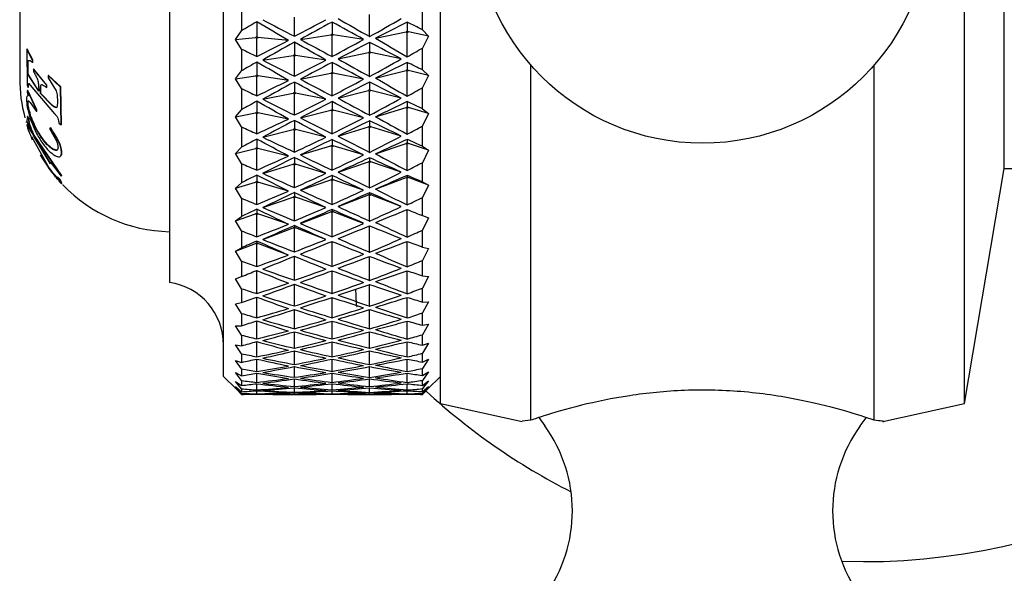
# Model space of a CAD drawing. Units: millimetres. Extents: x 3 to 1996, y 5 to 1995.
# Drawn here: x 437 to 464, y 925 to 940 of the extents above; entities that cross this region are included whole.
import ezdxf

# ---------------------------------------------------------------- set-up
doc = ezdxf.new("R2010")
doc.units = ezdxf.units.MM

msp = doc.modelspace()

# ---------------------------------------------------------------- linework, layer by layer
at = {"color": 7, "linetype": 'Continuous', "lineweight": 25}
for p, q in [((442.635, 930.608), (442.635, 956.108)), ((441.135, 953.508), (441.135, 933.208)), ((436.994, 947.858), (436.994, 938.858)), ((448.635, 929.858), (448.635, 943.358)), ((463.135, 929.858), (463.135, 943.358)), ((464.235, 936.358), (464.235, 943.358)), ((443.135, 940.786), (443.135, 940.17)), ((446.676, 940.009), (446.676, 940.621)), ((448.135, 940.196), (448.135, 940.813)), ((443.552, 940.416), (443.552, 939.998)), ((444.593, 940.014), (444.593, 940.544)), ((445.635, 940.406), (445.635, 940.075)), ((447.718, 940.406), (447.718, 940.15)), ((442.965, 939.924), (443.135, 940.17)), ((445.635, 940.075), (445.605, 940.058)), ((445.664, 940.058), (445.635, 940.075)), ((446.842, 939.964), (447.688, 940.135)), ((447.718, 940.15), (447.688, 940.135)), ((447.688, 940.135), (447.718, 940.119)), ((447.747, 940.135), (447.718, 940.15)), ((447.718, 940.119), (447.747, 940.135)), ((447.718, 939.447), (447.718, 940.119)), ((448.304, 940.022), (447.747, 940.135)), ((448.135, 940.196), (448.304, 940.022)), ((442.965, 939.924), (443.522, 939.981)), ((443.135, 939.663), (442.965, 939.924)), ((443.552, 939.998), (443.522, 939.981)), ((443.522, 939.981), (443.552, 939.965)), ((443.581, 939.981), (443.552, 939.998)), ((443.552, 939.965), (443.581, 939.981)), ((443.552, 939.457), (443.552, 939.965)), ((444.427, 939.895), (443.581, 939.981)), ((444.593, 939.849), (444.593, 939.503)), ((444.76, 939.929), (445.605, 940.058)), ((445.605, 940.058), (445.635, 940.042)), ((445.635, 940.042), (445.664, 940.058)), ((445.635, 939.457), (445.635, 940.042)), ((446.51, 939.929), (445.664, 940.058)), ((446.676, 939.844), (446.676, 939.577)), ((448.304, 940.022), (448.135, 939.689)), ((437.2, 939.657), (437.19, 939.655)), ((437.19, 939.655), (437.202, 938.662)), ((437.35, 939.357), (437.19, 939.655)), ((437.359, 939.359), (437.2, 939.657)), ((443.135, 939.663), (443.135, 939.061)), ((445.801, 939.391), (446.647, 939.562)), ((446.676, 939.577), (446.647, 939.562)), ((446.647, 939.562), (446.676, 939.546)), ((446.706, 939.562), (446.676, 939.577)), ((446.676, 939.546), (446.706, 939.562)), ((446.676, 938.904), (446.676, 939.546)), ((447.551, 939.391), (446.706, 939.562)), ((448.135, 939.087), (448.135, 939.689)), ((437.215, 939.168), (437.219, 939.317)), ((437.229, 939.319), (437.219, 939.317)), ((437.225, 939.17), (437.229, 939.319)), ((437.347, 939.288), (437.35, 939.357)), ((437.356, 939.291), (437.347, 939.288)), ((437.359, 939.359), (437.35, 939.357)), ((437.356, 939.291), (437.359, 939.359)), ((443.552, 939.301), (443.552, 938.939)), ((443.718, 939.357), (444.563, 939.487)), ((444.593, 939.503), (444.563, 939.487)), ((444.563, 939.487), (444.593, 939.471)), ((444.622, 939.487), (444.593, 939.503)), ((444.593, 939.471), (444.622, 939.487)), ((444.593, 938.91), (444.593, 939.471)), ((445.468, 939.357), (444.622, 939.487)), ((445.635, 939.291), (445.635, 939.013)), ((447.718, 939.291), (447.718, 939.087)), ((437.225, 939.17), (437.215, 939.168)), ((437.218, 938.966), (437.215, 939.168)), ((437.228, 938.969), (437.225, 939.17)), ((437.38, 939.104), (437.378, 939.036)), ((437.389, 939.107), (437.38, 939.104)), ((437.741, 938.663), (437.38, 939.104)), ((437.749, 938.667), (437.389, 939.107)), ((442.965, 938.837), (443.135, 939.061)), ((444.76, 938.827), (445.605, 938.998)), ((445.635, 939.013), (445.605, 938.998)), ((445.605, 938.998), (445.635, 938.982)), ((445.664, 938.998), (445.635, 939.013)), ((445.635, 938.982), (445.664, 938.998)), ((446.51, 938.827), (445.664, 938.998)), ((446.842, 938.86), (447.688, 939.072)), ((447.718, 939.087), (447.688, 939.072)), ((447.688, 939.072), (447.718, 939.056)), ((447.747, 939.072), (447.718, 939.087)), ((447.718, 939.056), (447.747, 939.072)), ((447.718, 938.358), (447.718, 939.056)), ((448.304, 938.932), (447.747, 939.072)), ((448.135, 939.087), (448.304, 938.932)), ((451.135, 929.395), (451.135, 939.22)), ((460.635, 929.395), (460.635, 939.22)), ((437.228, 938.969), (437.218, 938.966)), ((437.519, 938.493), (437.218, 938.966)), ((437.528, 938.496), (437.228, 938.969)), ((437.782, 938.926), (437.778, 938.861)), ((437.778, 938.861), (438.001, 938.509)), ((437.791, 938.93), (437.782, 938.926)), ((438.126, 938.607), (437.782, 938.926)), ((438.133, 938.612), (437.791, 938.93)), ((442.965, 938.837), (443.522, 938.922)), ((443.135, 938.568), (442.965, 938.837)), ((443.552, 938.939), (443.522, 938.922)), ((443.522, 938.922), (443.552, 938.906)), ((443.581, 938.922), (443.552, 938.939)), ((443.552, 938.906), (443.581, 938.922)), ((443.552, 938.368), (443.552, 938.906)), ((444.427, 938.793), (443.581, 938.922)), ((444.593, 938.749), (444.593, 938.459)), ((445.635, 938.368), (445.635, 938.982)), ((446.676, 938.744), (446.676, 938.53)), ((448.304, 938.932), (448.135, 938.594)), ((437.202, 938.662), (437.233, 938.6)), ((437.206, 938.513), (437.203, 938.466)), ((437.203, 938.466), (437.23, 938.367)), ((437.216, 938.516), (437.206, 938.513)), ((437.463, 937.981), (437.206, 938.513)), ((437.472, 937.985), (437.216, 938.516)), ((437.233, 938.6), (437.24, 938.699)), ((437.242, 938.603), (437.233, 938.6)), ((437.249, 938.702), (437.24, 938.699)), ((437.242, 938.603), (437.249, 938.702)), ((437.283, 938.665), (437.96, 937.868)), ((437.515, 938.637), (437.519, 938.493)), ((437.577, 938.575), (437.568, 938.572)), ((437.573, 938.428), (437.568, 938.572)), ((437.581, 938.431), (437.577, 938.575)), ((437.739, 938.596), (437.741, 938.663)), ((437.747, 938.599), (437.739, 938.596)), ((437.749, 938.667), (437.741, 938.663)), ((437.747, 938.599), (437.749, 938.667)), ((438.133, 938.612), (438.126, 938.607)), ((438.144, 937.564), (438.126, 938.607)), ((438.151, 937.57), (438.133, 938.612)), ((443.135, 938.568), (443.135, 937.985)), ((443.718, 938.272), (444.563, 938.443)), ((444.593, 938.459), (444.563, 938.443)), ((444.563, 938.443), (444.593, 938.427)), ((444.622, 938.443), (444.593, 938.459)), ((444.593, 938.427), (444.622, 938.443)), ((445.468, 938.272), (444.622, 938.443)), ((445.801, 938.304), (446.647, 938.515)), ((446.676, 938.53), (446.647, 938.515)), ((446.647, 938.515), (446.676, 938.5)), ((446.706, 938.515), (446.676, 938.53)), ((446.676, 938.5), (446.706, 938.515)), ((446.676, 937.834), (446.676, 938.5)), ((447.551, 938.304), (446.706, 938.515)), ((448.135, 938.01), (448.135, 938.594)), ((437.226, 938.183), (437.216, 938.181)), ((437.288, 938.18), (437.458, 937.932)), ((437.581, 938.431), (437.573, 938.428)), ((437.886, 938.109), (437.573, 938.428)), ((437.894, 938.113), (437.581, 938.431)), ((443.552, 938.217), (443.552, 937.913)), ((444.593, 937.839), (444.593, 938.427)), ((445.635, 938.208), (445.635, 937.985)), ((447.718, 938.208), (447.718, 938.056)), ((437.458, 937.932), (437.463, 937.981)), ((437.467, 937.936), (437.458, 937.932)), ((437.472, 937.985), (437.463, 937.981)), ((437.467, 937.936), (437.472, 937.985)), ((437.894, 938.113), (437.886, 938.109)), ((442.965, 937.785), (443.135, 937.985)), ((442.965, 937.785), (443.522, 937.897)), ((443.552, 937.913), (443.522, 937.897)), ((443.522, 937.897), (443.552, 937.882)), ((443.581, 937.897), (443.552, 937.913)), ((443.552, 937.882), (443.581, 937.897)), ((444.427, 937.726), (443.581, 937.897)), ((444.76, 937.759), (445.605, 937.97)), ((445.635, 937.985), (445.605, 937.97)), ((445.605, 937.97), (445.635, 937.955)), ((445.664, 937.97), (445.635, 937.985)), ((445.635, 937.955), (445.664, 937.97)), ((445.635, 937.317), (445.635, 937.955)), ((446.51, 937.759), (445.664, 937.97)), ((446.842, 937.791), (447.688, 938.041)), ((447.718, 938.056), (447.688, 938.041)), ((447.688, 938.041), (447.718, 938.027)), ((447.747, 938.041), (447.718, 938.056)), ((447.718, 938.027), (447.747, 938.041)), ((447.718, 937.308), (447.718, 938.027)), ((448.304, 937.876), (447.747, 938.041)), ((448.135, 938.01), (448.304, 937.876)), ((437.194, 937.652), (437.184, 937.649)), ((437.184, 937.632), (437.184, 937.649)), ((437.194, 937.635), (437.184, 937.632)), ((437.213, 937.795), (437.187, 937.676)), ((437.187, 937.676), (437.216, 937.589)), ((437.222, 937.798), (437.213, 937.795)), ((437.243, 937.708), (437.213, 937.795)), ((437.253, 937.712), (437.222, 937.798)), ((437.253, 937.712), (437.243, 937.708)), ((437.253, 937.615), (437.243, 937.708)), ((437.263, 937.618), (437.253, 937.712)), ((437.306, 937.809), (437.297, 937.806)), ((443.135, 937.51), (442.965, 937.785)), ((443.552, 937.317), (443.552, 937.882)), ((444.593, 937.684), (444.593, 937.451)), ((446.676, 937.679), (446.676, 937.52)), ((448.304, 937.876), (448.135, 937.534)), ((437.2, 937.568), (437.191, 937.565)), ((437.191, 937.565), (437.211, 937.487)), ((437.357, 937.312), (437.2, 937.568)), ((437.211, 937.487), (437.241, 937.4)), ((437.216, 937.589), (437.247, 937.557)), ((437.263, 937.618), (437.253, 937.615)), ((437.852, 937.473), (437.818, 937.461)), ((437.826, 937.466), (437.818, 937.461)), ((437.818, 937.461), (437.988, 937.168)), ((437.86, 937.478), (437.826, 937.466)), ((437.86, 937.478), (437.852, 937.473)), ((438.081, 937.61), (438.144, 937.564)), ((438.151, 937.57), (438.144, 937.564)), ((443.135, 937.51), (443.135, 936.95)), ((443.718, 937.225), (444.563, 937.436)), ((444.593, 937.451), (444.563, 937.436)), ((444.563, 937.436), (444.593, 937.421)), ((444.622, 937.436), (444.593, 937.451)), ((444.593, 937.421), (444.622, 937.436)), ((444.593, 936.81), (444.593, 937.421)), ((445.468, 937.225), (444.622, 937.436)), ((445.801, 937.256), (446.647, 937.506)), ((446.676, 937.52), (446.647, 937.506)), ((446.647, 937.506), (446.676, 937.491)), ((446.706, 937.506), (446.676, 937.52)), ((446.676, 937.491), (446.706, 937.506)), ((446.676, 936.805), (446.676, 937.491)), ((447.551, 937.256), (446.706, 937.506)), ((448.135, 936.974), (448.135, 937.534)), ((437.79, 936.407), (437.326, 937.229)), ((437.397, 937.278), (437.388, 937.274)), ((438.148, 936.166), (437.388, 937.274)), ((437.846, 936.489), (437.39, 937.238)), ((437.391, 937.238), (437.846, 936.489)), ((438.155, 936.173), (437.397, 937.278)), ((437.59, 937.239), (437.582, 937.235)), ((443.552, 937.173), (443.552, 936.929)), ((445.635, 937.163), (445.635, 936.998)), ((447.718, 937.163), (447.718, 937.065)), ((437.917, 936.893), (437.909, 936.887)), ((438.024, 936.863), (437.917, 936.893)), ((442.965, 936.774), (443.135, 936.95)), ((442.965, 936.774), (443.522, 936.914)), ((443.552, 936.929), (443.522, 936.914)), ((443.522, 936.914), (443.552, 936.899)), ((443.581, 936.914), (443.552, 936.929)), ((443.552, 936.899), (443.581, 936.914)), ((443.552, 936.312), (443.552, 936.899)), ((444.427, 936.702), (443.581, 936.914)), ((444.76, 936.733), (445.605, 936.983)), ((445.635, 936.998), (445.605, 936.983)), ((445.605, 936.983), (445.635, 936.969)), ((445.664, 936.983), (445.635, 936.998)), ((445.635, 936.969), (445.664, 936.983)), ((445.635, 936.313), (445.635, 936.969)), ((446.51, 936.733), (445.664, 936.983)), ((446.842, 936.764), (447.688, 937.051)), ((447.718, 937.065), (447.688, 937.051)), ((447.688, 937.051), (447.718, 937.037)), ((447.747, 937.051), (447.718, 937.065)), ((447.718, 937.037), (447.747, 937.051)), ((447.718, 936.304), (447.718, 937.037)), ((448.304, 936.862), (447.747, 937.051)), ((448.135, 936.974), (448.304, 936.862)), ((448.304, 936.862), (448.135, 936.519)), ((437.837, 936.545), (438.142, 936.146)), ((438.161, 936.8), (438.154, 936.794)), ((443.135, 936.496), (442.965, 936.774)), ((444.593, 936.662), (444.593, 936.489)), ((445.801, 936.254), (446.647, 936.541)), ((446.676, 936.554), (446.647, 936.541)), ((446.647, 936.541), (446.676, 936.527)), ((446.676, 936.657), (446.676, 936.554)), ((446.706, 936.541), (446.676, 936.554)), ((446.676, 936.527), (446.706, 936.541)), ((447.551, 936.254), (446.706, 936.541)), ((437.79, 936.407), (437.782, 936.401)), ((443.135, 936.496), (443.135, 935.964)), ((443.718, 936.224), (444.563, 936.474)), ((444.593, 936.489), (444.563, 936.474)), ((444.563, 936.474), (444.593, 936.46)), ((444.622, 936.474), (444.593, 936.489)), ((444.593, 936.46), (444.622, 936.474)), ((444.593, 935.831), (444.593, 936.46)), ((445.468, 936.224), (444.622, 936.474)), ((446.676, 935.826), (446.676, 936.527)), ((448.135, 935.986), (448.135, 936.519)), ((463.135, 929.858), (464.235, 936.358)), ((464.235, 936.358), (472.035, 936.358)), ((438.015, 936.131), (438.008, 936.124)), ((438.061, 936.107), (438.053, 936.101)), ((438.115, 936.033), (438.053, 936.101)), ((438.122, 936.04), (438.061, 936.107)), ((438.088, 936.001), (438.15, 935.935)), ((438.122, 936.04), (438.115, 936.033)), ((438.15, 935.935), (438.115, 936.033)), ((438.157, 935.942), (438.122, 936.04)), ((438.142, 936.146), (438.148, 936.166)), ((438.149, 936.153), (438.142, 936.146)), ((438.155, 936.173), (438.148, 936.166)), ((438.149, 936.153), (438.155, 936.173)), ((443.552, 935.994), (443.522, 935.979)), ((443.552, 936.175), (443.552, 935.994)), ((443.581, 935.979), (443.552, 935.994)), ((444.76, 935.758), (445.605, 936.045)), ((445.635, 936.059), (445.605, 936.045)), ((445.605, 936.045), (445.635, 936.032)), ((445.635, 936.166), (445.635, 936.059)), ((445.664, 936.045), (445.635, 936.059)), ((445.635, 936.032), (445.664, 936.045)), ((445.635, 935.361), (445.635, 936.032)), ((446.51, 935.758), (445.664, 936.045)), ((446.842, 935.788), (447.688, 936.109)), ((447.718, 936.122), (447.688, 936.109)), ((447.688, 936.109), (447.718, 936.096)), ((447.718, 936.166), (447.718, 936.122)), ((447.747, 936.109), (447.718, 936.122)), ((447.718, 936.096), (447.747, 936.109)), ((447.718, 935.353), (447.718, 936.096)), ((448.304, 935.897), (447.747, 936.109)), ((448.135, 935.986), (448.304, 935.897)), ((438.157, 935.942), (438.15, 935.935)), ((438.168, 935.931), (438.161, 935.924)), ((442.965, 935.814), (443.522, 935.979)), ((442.965, 935.814), (443.135, 935.964)), ((443.135, 935.534), (442.965, 935.814)), ((443.522, 935.979), (443.552, 935.965)), ((443.552, 935.965), (443.581, 935.979)), ((443.552, 935.361), (443.552, 935.965)), ((444.427, 935.729), (443.581, 935.979)), ((448.304, 935.897), (448.135, 935.556)), ((443.135, 935.534), (443.135, 935.033)), ((443.718, 935.278), (444.563, 935.565)), ((444.593, 935.579), (444.563, 935.565)), ((444.563, 935.565), (444.593, 935.552)), ((444.593, 935.691), (444.593, 935.579)), ((444.622, 935.565), (444.593, 935.579)), ((444.593, 935.552), (444.622, 935.565)), ((444.593, 934.909), (444.593, 935.552)), ((445.468, 935.278), (444.622, 935.565)), ((445.801, 935.306), (446.647, 935.628)), ((446.676, 935.64), (446.647, 935.628)), ((446.647, 935.628), (446.676, 935.615)), ((446.676, 935.686), (446.676, 935.64)), ((446.706, 935.628), (446.676, 935.64)), ((446.676, 935.615), (446.706, 935.628)), ((446.676, 934.905), (446.676, 935.615)), ((447.551, 935.306), (446.706, 935.628)), ((448.135, 935.055), (448.135, 935.556)), ((443.552, 935.232), (443.552, 935.115)), ((445.635, 935.176), (445.605, 935.163)), ((445.635, 935.224), (445.635, 935.176)), ((445.664, 935.163), (445.635, 935.176)), ((447.702, 935.217), (447.718, 935.211)), ((447.718, 935.211), (447.734, 935.217)), ((447.718, 934.463), (447.718, 935.211)), ((442.965, 934.912), (443.522, 935.101)), ((442.965, 934.912), (443.135, 935.033)), ((443.135, 934.632), (442.965, 934.912)), ((443.552, 935.115), (443.522, 935.101)), ((443.522, 935.101), (443.552, 935.087)), ((443.581, 935.101), (443.552, 935.115)), ((443.552, 935.087), (443.581, 935.101)), ((443.552, 934.471), (443.552, 935.087)), ((444.427, 934.814), (443.581, 935.101)), ((444.76, 934.841), (445.605, 935.163)), ((445.605, 935.163), (445.635, 935.15)), ((445.635, 935.15), (445.664, 935.163)), ((445.635, 934.471), (445.635, 935.15)), ((446.51, 934.841), (445.664, 935.163)), ((448.135, 935.055), (448.304, 934.989)), ((448.304, 934.989), (448.135, 934.652)), ((443.135, 934.632), (443.135, 934.167)), ((443.718, 934.394), (444.563, 934.715)), ((444.593, 934.728), (444.563, 934.715)), ((444.563, 934.715), (444.593, 934.703)), ((444.593, 934.778), (444.593, 934.728)), ((444.622, 934.715), (444.593, 934.728)), ((444.593, 934.703), (444.622, 934.715)), ((444.593, 934.052), (444.593, 934.703)), ((445.468, 934.394), (444.622, 934.715)), ((446.661, 934.768), (446.676, 934.761)), ((446.676, 934.761), (446.692, 934.768)), ((446.676, 934.048), (446.676, 934.761)), ((448.135, 934.186), (448.135, 934.652)), ((442.965, 934.074), (443.522, 934.285)), ((442.965, 934.074), (443.135, 934.167)), ((443.552, 934.298), (443.522, 934.285)), ((443.522, 934.285), (443.552, 934.273)), ((443.552, 934.351), (443.552, 934.298)), ((443.581, 934.285), (443.552, 934.298)), ((443.552, 934.273), (443.581, 934.285)), ((443.552, 933.648), (443.552, 934.273)), ((444.427, 933.964), (443.581, 934.285)), ((445.62, 934.337), (445.635, 934.331)), ((445.635, 934.331), (445.65, 934.337)), ((445.635, 933.648), (445.635, 934.331)), ((447.718, 933.641), (447.718, 934.343)), ((448.135, 934.186), (448.304, 934.145)), ((448.304, 934.145), (448.135, 933.815)), ((443.135, 933.796), (442.965, 934.074)), ((444.579, 933.925), (444.593, 933.919)), ((444.593, 933.919), (444.607, 933.925)), ((444.593, 933.265), (444.593, 933.919)), ((446.676, 933.262), (446.676, 933.927)), ((448.135, 933.388), (448.135, 933.815)), ((443.135, 933.796), (443.135, 933.37)), ((442.965, 933.306), (443.135, 933.37)), ((443.135, 933.033), (442.965, 933.306)), ((443.538, 933.533), (443.552, 933.527)), ((443.552, 933.527), (443.565, 933.533)), ((443.552, 932.899), (443.552, 933.527)), ((445.635, 932.9), (445.635, 933.531)), ((447.718, 932.893), (447.718, 933.531)), ((448.135, 933.388), (448.304, 933.371)), ((448.304, 933.371), (448.135, 933.05)), ((443.135, 933.033), (443.135, 932.649)), ((444.593, 932.556), (444.593, 933.155)), ((446.676, 932.552), (446.676, 933.152)), ((448.135, 932.665), (448.135, 933.05)), ((443.552, 932.23), (443.552, 932.8)), ((445.635, 932.23), (445.635, 932.794)), ((447.718, 932.225), (447.718, 932.794)), ((442.965, 932.615), (443.135, 932.649)), ((443.135, 932.349), (442.965, 932.615)), ((444.593, 931.928), (444.593, 932.457)), ((446.676, 931.925), (446.676, 932.454)), ((448.304, 932.673), (448.135, 932.364)), ((448.135, 932.665), (448.304, 932.673)), ((443.135, 932.349), (443.135, 932.01)), ((448.135, 932.024), (448.135, 932.364)), ((442.965, 932.005), (443.135, 932.01)), ((443.135, 931.748), (442.965, 932.005)), ((443.552, 931.646), (443.552, 932.143)), ((445.635, 931.646), (445.635, 932.137)), ((447.718, 931.641), (447.718, 932.137)), ((448.304, 932.056), (448.135, 931.761)), ((448.135, 932.024), (448.304, 932.056)), ((443.135, 931.748), (443.135, 931.457)), ((444.593, 931.387), (444.593, 931.842)), ((446.676, 931.385), (446.676, 931.84)), ((448.135, 931.469), (448.135, 931.761)), ((442.965, 931.482), (443.135, 931.457)), ((443.135, 931.236), (442.965, 931.482)), ((443.552, 931.15), (443.552, 931.57)), ((445.635, 931.15), (445.635, 931.566)), ((447.718, 931.146), (447.718, 931.566)), ((448.304, 931.525), (448.135, 931.247)), ((448.135, 931.469), (448.304, 931.525)), ((443.135, 931.236), (443.135, 930.995)), ((443.552, 930.748), (443.552, 931.088)), ((444.593, 930.938), (444.593, 931.315)), ((445.635, 930.748), (445.635, 931.084)), ((446.676, 930.936), (446.676, 931.313)), ((447.718, 930.745), (447.718, 931.084)), ((448.135, 931.004), (448.135, 931.247)), ((448.304, 931.084), (448.135, 930.825)), ((448.135, 931.004), (448.304, 931.084)), ((442.965, 931.05), (443.135, 930.995)), ((443.135, 930.816), (442.965, 931.05)), ((443.135, 930.816), (443.135, 930.626)), ((444.593, 930.583), (444.593, 930.879)), ((446.676, 930.581), (446.676, 930.877)), ((448.135, 930.634), (448.135, 930.825)), ((442.635, 930.608), (442.993, 930.25)), ((442.965, 930.711), (443.135, 930.626)), ((443.135, 930.491), (442.965, 930.711)), ((443.552, 930.441), (443.552, 930.699)), ((444.593, 930.325), (444.593, 930.539)), ((445.635, 930.442), (445.635, 930.696)), ((447.718, 930.439), (447.718, 930.696)), ((448.304, 930.737), (448.135, 930.498)), ((448.135, 930.634), (448.304, 930.737)), ((448.276, 930.25), (448.635, 930.608)), ((442.965, 930.468), (443.135, 930.355)), ((443.135, 930.265), (442.965, 930.468)), ((442.965, 930.324), (443.135, 930.183)), ((443.135, 930.138), (442.965, 930.324)), ((443.135, 930.491), (443.135, 930.355)), ((443.552, 930.233), (443.552, 930.406)), ((444.593, 930.167), (444.593, 930.296)), ((445.635, 930.233), (445.635, 930.404)), ((446.676, 930.324), (446.676, 930.537)), ((446.676, 930.166), (446.676, 930.295)), ((447.718, 930.232), (447.718, 930.404)), ((448.135, 930.36), (448.135, 930.498)), ((448.304, 930.486), (448.135, 930.269)), ((448.135, 930.36), (448.304, 930.486)), ((448.304, 930.332), (448.135, 930.139)), ((448.135, 930.186), (448.304, 930.332)), ((448.304, 930.278), (448.135, 930.111)), ((448.135, 930.111), (448.304, 930.278)), ((448.135, 930.186), (448.135, 930.269)), ((442.993, 930.25), (443.135, 930.111)), ((443.135, 930.265), (443.135, 930.183)), ((443.135, 930.138), (443.135, 930.111)), ((443.552, 930.125), (443.552, 930.212)), ((443.552, 930.117), (443.552, 930.118)), ((444.37, 930.108), (444.76, 930.108)), ((444.593, 930.109), (444.593, 930.152)), ((445.635, 930.125), (445.635, 930.211)), ((446.51, 930.108), (446.899, 930.108)), ((446.676, 930.109), (446.676, 930.151)), ((447.718, 930.125), (447.718, 930.211)), ((448.135, 930.111), (448.135, 930.139)), ((448.635, 929.858), (450.897, 929.361)), ((460.872, 929.361), (463.135, 929.858)), ((451.354, 929.468), (451.522, 929.237)), ((460.247, 929.237), (460.413, 929.465)), ((451.135, 929.395), (450.898, 929.365)), ((459.735, 925.493), (460.335, 925.483))]:
    msp.add_line(p, q, dxfattribs=at)
msp.add_circle((455.885, 943.358), 6.3, dxfattribs=at)
for centre, radius, start, end in [((441.244, 938.858), 4.25, 180, 194.957), ((441.244, 938.858), 4.25, 210.0032, 220.8829), ((441.244, 938.858), 4.25, 223.9852, 268.5244), ((460.335, 943.358), 17.875, 270, 326.4669), ((440.885, 931.476), 1.75, 0, 81.7868), ((460.335, 943.358), 17.875, 227.4048, 243.1076), ((448.285, 926.887), 4, 324.0329, 35.9671), ((463.485, 926.887), 4, 144.0329, 215.9671)]:
    msp.add_arc(centre, radius, start, end, dxfattribs=at)
for centre, major_axis, ratio, start_param, end_param in [((467.078, 943.358), (32.16, 11.494), 0.204956, 2.315396, 2.334499), ((420.025, 943.358), (32.16, -11.494), 0.204956, 0.785623, 0.826197), ((465.062, 943.358), (32.133, -8.655), 0.312216, 4.072906, 4.108556), ((424.123, 943.358), (32.133, 8.655), 0.312216, 5.316222, 5.351872), ((467.169, 943.358), (32.178, 11.981), 0.175823, 2.236672, 2.273752), ((424.1, 943.358), (32.178, -11.981), 0.175823, 0.867841, 0.904921), ((469.23, 943.358), (32.143, -7.708), 0.335284, 3.979346, 4.018057), ((424.123, 943.358), (32.143, 7.708), 0.335284, 5.406721, 5.445432), ((467.078, 943.358), (32.196, 12.386), 0.146167, 2.158602, 2.192989), ((428.357, 943.358), (32.196, -12.386), 0.146167, 0.966722, 0.98299), ((424.191, 943.358), (32.133, 8.655), 0.312216, 5.272469, 5.306856), ((467.146, 943.358), (32.178, 11.981), 0.175823, 2.279988, 2.318699), ((422.039, 943.358), (32.178, -11.981), 0.175823, 0.822894, 0.861604), ((467.169, 943.358), (32.143, -7.708), 0.335284, 4.024294, 4.061374), ((424.1, 943.358), (32.143, 7.708), 0.335284, 5.363404, 5.400484), ((467.146, 943.358), (32.196, 12.386), 0.146167, 2.202356, 2.238005), ((426.207, 943.358), (32.196, -12.386), 0.146167, 0.903587, 0.939237), ((471.244, 943.358), (32.159, -6.665), 0.3561, 3.927761, 3.968334), ((462.912, 943.358), (32.133, -8.655), 0.312216, 4.136041, 4.152309), ((424.191, 943.358), (32.159, 6.665), 0.3561, 5.456444, 5.475547), ((467.078, 943.358), (32.178, 11.981), 0.175823, 2.323142, 2.342245), ((420.025, 943.358), (32.178, -11.981), 0.175823, 0.777877, 0.818451), ((465.062, 943.358), (32.143, -7.708), 0.335284, 4.069241, 4.104891), ((424.123, 943.358), (32.143, 7.708), 0.335284, 5.319887, 5.355537), ((467.169, 943.358), (32.196, 12.386), 0.146167, 2.245873, 2.282953), ((424.1, 943.358), (32.196, -12.386), 0.146167, 0.85864, 0.89572), ((469.23, 943.358), (32.159, -6.665), 0.3561, 3.972777, 4.011488), ((424.123, 943.358), (32.159, 6.665), 0.3561, 5.41329, 5.452001), ((467.078, 943.358), (32.213, 12.711), 0.116125, 2.168985, 2.203372), ((428.357, 943.358), (32.213, -12.711), 0.116125, 0.956339, 0.972607), ((424.191, 943.358), (32.143, 7.708), 0.335284, 5.276133, 5.310521), ((467.146, 943.358), (32.196, 12.386), 0.146167, 2.289189, 2.3279), ((422.039, 943.358), (32.196, -12.386), 0.146167, 0.813692, 0.852403), ((467.169, 943.358), (32.159, -6.665), 0.3561, 4.017725, 4.054805), ((424.1, 943.358), (32.159, 6.665), 0.3561, 5.369973, 5.407053), ((467.146, 943.358), (32.213, 12.711), 0.116125, 2.212739, 2.248389), ((426.207, 943.358), (32.213, -12.711), 0.116125, 0.893204, 0.928854), ((471.244, 943.358), (32.18, -5.527), 0.374208, 3.918283, 3.958856), ((462.912, 943.358), (32.143, -7.708), 0.335284, 4.132376, 4.148644), ((424.191, 943.358), (32.18, 5.527), 0.374208, 5.465922, 5.485025), ((467.078, 943.358), (32.196, 12.386), 0.146167, 2.332343, 2.351446), ((420.025, 943.358), (32.196, -12.386), 0.146167, 0.768676, 0.809249), ((465.062, 943.358), (32.159, -6.665), 0.3561, 4.062672, 4.098322), ((424.123, 943.358), (32.159, 6.665), 0.3561, 5.326456, 5.362106), ((467.169, 943.358), (32.213, 12.711), 0.116125, 2.256256, 2.293336), ((424.1, 943.358), (32.213, -12.711), 0.116125, 0.848257, 0.885337), ((469.23, 943.358), (32.18, -5.527), 0.374208, 3.963299, 4.00201), ((424.123, 943.358), (32.18, 5.527), 0.374208, 5.422768, 5.461479), ((467.078, 943.358), (32.227, 12.958), 0.085805, 2.180288, 2.214675), ((428.357, 943.358), (32.227, -12.958), 0.085805, 0.945036, 0.961304), ((424.191, 943.358), (32.159, 6.665), 0.3561, 5.282703, 5.31709), ((467.146, 943.358), (32.213, 12.711), 0.116125, 2.299573, 2.338284), ((422.039, 943.358), (32.213, -12.711), 0.116125, 0.803309, 0.84202), ((467.169, 943.358), (32.18, -5.527), 0.374208, 4.008246, 4.045326), ((424.1, 943.358), (32.18, 5.527), 0.374208, 5.379452, 5.416532), ((467.146, 943.358), (32.227, 12.958), 0.085805, 2.224042, 2.259692), ((426.207, 943.358), (32.227, -12.958), 0.085805, 0.881901, 0.917551), ((471.244, 943.358), (32.203, -4.304), 0.389142, 3.906058, 3.946631), ((462.912, 943.358), (32.159, -6.665), 0.3561, 4.125807, 4.142075), ((424.191, 943.358), (32.203, 4.304), 0.389142, 5.478147, 5.49725), ((467.078, 943.358), (32.213, 12.711), 0.116125, 2.342727, 2.361829), ((420.025, 943.358), (32.213, -12.711), 0.116125, 0.758293, 0.798866), ((465.062, 943.358), (32.18, -5.527), 0.374208, 4.053194, 4.088843), ((424.123, 943.358), (32.18, 5.527), 0.374208, 5.335935, 5.371584), ((467.169, 943.358), (32.227, 12.958), 0.085805, 2.267559, 2.304639), ((424.1, 943.358), (32.227, -12.958), 0.085805, 0.836954, 0.874034), ((469.23, 943.358), (32.203, -4.304), 0.389142, 3.951074, 3.989785), ((424.123, 943.358), (32.203, 4.304), 0.389142, 5.434993, 5.473704), ((467.078, 943.358), (32.238, 13.13), 0.055296, 2.19226, 2.226647), ((428.357, 943.358), (32.238, -13.13), 0.055296, 0.933064, 0.949333), ((424.191, 943.358), (32.18, 5.527), 0.374208, 5.292181, 5.326568), ((467.146, 943.358), (32.227, 12.958), 0.085805, 2.310876, 2.349587), ((422.039, 943.358), (32.227, -12.958), 0.085805, 0.792006, 0.830717), ((467.169, 943.358), (32.203, -4.304), 0.389142, 3.996021, 4.033101), ((424.1, 943.358), (32.203, 4.304), 0.389142, 5.391677, 5.428757), ((467.146, 943.358), (32.238, 13.13), 0.055296, 2.236013, 2.271663), ((426.207, 943.358), (32.238, -13.13), 0.055296, 0.86993, 0.905579), ((471.244, 943.358), (32.224, -3.007), 0.400455, 3.891449, 3.932022), ((462.912, 943.358), (32.18, -5.527), 0.374208, 4.116328, 4.132597), ((424.191, 943.358), (32.224, 3.007), 0.400455, 5.492756, 5.511858), ((467.078, 943.358), (32.227, 12.958), 0.085805, 2.354029, 2.373132), ((420.025, 943.358), (32.227, -12.958), 0.085805, 0.74699, 0.787563), ((465.062, 943.358), (32.203, -4.304), 0.389142, 4.040969, 4.076618), ((424.123, 943.358), (32.203, 4.304), 0.389142, 5.34816, 5.383809), ((467.169, 943.358), (32.238, 13.13), 0.055296, 2.27953, 2.31661), ((424.1, 943.358), (32.238, -13.13), 0.055296, 0.824982, 0.862062), ((469.23, 943.358), (32.224, -3.007), 0.400455, 3.936465, 3.975176), ((424.123, 943.358), (32.224, 3.007), 0.400455, 5.449602, 5.488313), ((467.078, 943.358), (32.245, 13.226), 0.024673, 2.204656, 2.239043), ((428.357, 943.358), (32.245, -13.226), 0.024673, 0.920668, 0.936937), ((424.191, 943.358), (32.203, 4.304), 0.389142, 5.304406, 5.338793), ((467.169, 943.358), (32.224, -3.007), 0.400455, 3.981413, 4.018493), ((424.1, 943.358), (32.224, 3.007), 0.400455, 5.406285, 5.443365), ((471.244, 943.358), (32.239, -1.655), 0.407768, 3.875031, 3.915604), ((462.912, 943.358), (32.203, -4.304), 0.389142, 4.104103, 4.120372), ((467.146, 943.358), (32.238, 13.13), 0.055296, 2.322847, 2.361558), ((422.039, 943.358), (32.238, -13.13), 0.055296, 0.780035, 0.818746), ((467.146, 943.358), (32.245, 13.226), 0.024673, 2.24841, 2.284059), ((426.207, 943.358), (32.245, -13.226), 0.024673, 0.857533, 0.893183), ((424.191, 943.358), (32.239, 1.655), 0.407768, 5.509174, 5.528277), ((467.078, 943.358), (32.238, 13.13), 0.055296, 2.366001, 2.385103), ((420.025, 943.358), (32.238, -13.13), 0.055296, 0.735019, 0.775592), ((465.062, 943.358), (32.224, -3.007), 0.400455, 4.02636, 4.06201), ((424.123, 943.358), (32.224, 3.007), 0.400455, 5.362768, 5.398418), ((467.169, 943.358), (32.245, 13.226), 0.024673, 2.291927, 2.329007), ((424.1, 943.358), (32.245, -13.226), 0.024673, 0.812586, 0.849666), ((469.23, 943.358), (32.239, -1.655), 0.407768, 3.920047, 3.958758), ((424.123, 943.358), (32.239, 1.655), 0.407768, 5.46602, 5.504731), ((467.078, 943.358), (32.246, 13.249), 0.006, 4.031557, 4.065944), ((428.357, 943.358), (32.246, -13.249), 0.006, 5.358834, 5.375102), ((462.912, 943.358), (32.224, -3.007), 0.400455, 4.089495, 4.105763), ((424.191, 943.358), (32.224, 3.007), 0.400455, 5.319014, 5.353402), ((467.146, 943.358), (32.245, 13.226), 0.024673, 2.335243, 2.373954), ((422.039, 943.358), (32.245, -13.226), 0.024673, 0.767638, 0.806349), ((467.169, 943.358), (32.239, -1.655), 0.407768, 3.964995, 4.002075), ((424.1, 943.358), (32.239, 1.655), 0.407768, 5.422703, 5.459783), ((467.146, 943.358), (32.246, 13.249), 0.006, 3.986541, 4.022191), ((426.207, 943.358), (32.246, -13.249), 0.006, 5.402587, 5.438237), ((471.244, 943.358), (32.246, -0.272), 0.410814, 3.857561, 3.898134), ((424.191, 943.358), (32.246, 0.272), 0.410814, 5.526644, 5.545747), ((465.062, 943.358), (32.239, -1.655), 0.407768, 4.009942, 4.045592), ((424.123, 943.358), (32.239, 1.655), 0.407768, 5.379186, 5.414836), ((469.23, 943.358), (32.246, -0.272), 0.410814, 3.902577, 3.941288), ((424.123, 943.358), (32.246, 0.272), 0.410814, 5.48349, 5.522201), ((467.078, 943.358), (32.245, 13.226), 0.024673, 2.378397, 2.3975), ((420.025, 943.358), (32.245, -13.226), 0.024673, 0.722622, 0.763195), ((467.169, 943.358), (32.246, 13.249), 0.006, 3.941594, 3.978674), ((424.1, 943.358), (32.246, -13.249), 0.006, 5.446104, 5.483184), ((467.078, 943.358), (32.243, 13.197), 0.036661, 4.019018, 4.053405), ((428.357, 943.358), (32.243, -13.197), 0.036661, 5.371373, 5.387642), ((424.191, 943.358), (32.239, 1.655), 0.407768, 5.335433, 5.36982), ((467.146, 943.358), (32.246, 13.249), 0.006, 3.896646, 3.935357), ((422.039, 943.358), (32.246, -13.249), 0.006, 5.489421, 5.528132), ((467.169, 943.358), (32.246, -0.272), 0.410814, 3.947525, 3.984605), ((424.1, 943.358), (32.246, 0.272), 0.410814, 5.440173, 5.477253), ((467.146, 943.358), (32.243, 13.197), 0.036661, 3.974002, 4.009651), ((426.207, 943.358), (32.243, -13.197), 0.036661, 5.415127, 5.450776), ((471.244, 943.358), (32.243, 1.117), 0.409478, 3.839914, 3.880488), ((424.191, 943.358), (32.243, -1.117), 0.409478, 5.54429, 5.563393), ((462.912, 943.358), (32.239, -1.655), 0.407768, 4.073077, 4.089345), ((467.078, 943.358), (32.246, 13.249), 0.006, 3.8731, 3.892203), ((420.025, 943.358), (32.246, -13.249), 0.006, 5.532575, 5.573148), ((465.062, 943.358), (32.246, -0.272), 0.410814, 3.992472, 4.028122), ((424.123, 943.358), (32.246, 0.272), 0.410814, 5.396656, 5.432306), ((469.23, 943.358), (32.243, 1.117), 0.409478, 3.88493, 3.923641), ((424.123, 943.358), (32.243, -1.117), 0.409478, 5.501137, 5.539848), ((467.169, 943.358), (32.243, 13.197), 0.036661, 3.929054, 3.966134), ((424.1, 943.358), (32.243, -13.197), 0.036661, 5.458644, 5.495724), ((467.078, 943.358), (32.234, 13.071), 0.067248, 4.006759, 4.041146), ((428.357, 943.358), (32.234, -13.071), 0.067248, 5.383632, 5.3999), ((462.912, 943.358), (32.246, -0.272), 0.410814, 4.055607, 4.071875), ((424.191, 943.358), (32.246, 0.272), 0.410814, 5.352903, 5.38729), ((467.146, 943.358), (32.243, 13.197), 0.036661, 3.884107, 3.922818), ((422.039, 943.358), (32.243, -13.197), 0.036661, 5.50196, 5.540671), ((467.169, 943.358), (32.243, 1.117), 0.409478, 3.929878, 3.966958), ((424.1, 943.358), (32.243, -1.117), 0.409478, 5.45782, 5.4949), ((467.146, 943.358), (32.234, 13.071), 0.067248, 3.961743, 3.997393), ((426.207, 943.358), (32.234, -13.071), 0.067248, 5.427385, 5.463035), ((471.244, 943.358), (32.231, 2.484), 0.403809, 3.822986, 3.863559), ((424.191, 943.358), (32.231, -2.484), 0.403809, 5.561219, 5.580321), ((467.078, 943.358), (32.243, 13.197), 0.036661, 3.860561, 3.879664), ((420.025, 943.358), (32.243, -13.197), 0.036661, 5.545114, 5.585687), ((465.062, 943.358), (32.243, 1.117), 0.409478, 3.974825, 4.010475), ((424.123, 943.358), (32.243, -1.117), 0.409478, 5.414303, 5.449953), ((467.169, 943.358), (32.234, 13.071), 0.067248, 3.916796, 3.953876), ((424.1, 943.358), (32.234, -13.071), 0.067248, 5.470902, 5.507982), ((469.23, 943.358), (32.231, 2.484), 0.403809, 3.868002, 3.906713), ((424.123, 943.358), (32.231, -2.484), 0.403809, 5.518065, 5.556776), ((467.078, 943.358), (32.222, 12.871), 0.097692, 3.99502, 4.029407), ((428.357, 943.358), (32.222, -12.871), 0.097692, 5.395371, 5.411639), ((424.191, 943.358), (32.243, -1.117), 0.409478, 5.370549, 5.404936), ((467.146, 943.358), (32.234, 13.071), 0.067248, 3.871848, 3.910559), ((422.039, 943.358), (32.234, -13.071), 0.067248, 5.514219, 5.55293), ((467.169, 943.358), (32.231, 2.484), 0.403809, 3.91295, 3.95003), ((424.1, 943.358), (32.231, -2.484), 0.403809, 5.474748, 5.511828), ((467.146, 943.358), (32.222, 12.871), 0.097692, 3.950004, 3.985654), ((426.207, 943.358), (32.222, -12.871), 0.097692, 5.439124, 5.474774), ((471.244, 943.358), (32.212, 3.805), 0.394021, 3.80759, 3.848163), ((462.912, 943.358), (32.243, 1.117), 0.409478, 4.03796, 4.054229), ((465.062, 943.358), (32.231, 2.484), 0.403809, 3.957897, 3.993547), ((424.123, 943.358), (32.231, -2.484), 0.403809, 5.431231, 5.466881), ((469.23, 943.358), (32.212, 3.805), 0.394021, 3.852606, 3.891317), ((424.123, 943.358), (32.212, -3.805), 0.394021, 5.533461, 5.572172), ((424.191, 943.358), (32.212, -3.805), 0.394021, 5.576615, 5.595717), ((467.078, 943.358), (32.234, 13.071), 0.067248, 3.848302, 3.867405), ((420.025, 943.358), (32.234, -13.071), 0.067248, 5.557373, 5.597946), ((467.169, 943.358), (32.222, 12.871), 0.097692, 3.905057, 3.942137), ((424.1, 943.358), (32.222, -12.871), 0.097692, 5.482641, 5.519721), ((467.078, 943.358), (32.206, 12.593), 0.127915, 3.984046, 4.018434), ((471.244, 943.358), (32.189, 5.059), 0.380453, 3.794378, 3.834951), ((428.357, 943.358), (32.206, -12.593), 0.127915, 5.406344, 5.422613), ((462.912, 943.358), (32.231, 2.484), 0.403809, 4.021032, 4.0373), ((424.191, 943.358), (32.231, -2.484), 0.403809, 5.387478, 5.421865), ((467.146, 943.358), (32.222, 12.871), 0.097692, 3.860109, 3.89882), ((422.039, 943.358), (32.222, -12.871), 0.097692, 5.525958, 5.564669), ((467.169, 943.358), (32.212, 3.805), 0.394021, 3.897554, 3.934634), ((424.1, 943.358), (32.212, -3.805), 0.394021, 5.490144, 5.527224), ((467.146, 943.358), (32.206, 12.593), 0.127915, 3.93903, 3.97468), ((426.207, 943.358), (32.206, -12.593), 0.127915, 5.450098, 5.485748), ((424.191, 943.358), (32.189, -5.059), 0.380453, 5.589827, 5.60893), ((467.078, 943.358), (32.222, 12.871), 0.097692, 3.836563, 3.855666), ((420.025, 943.358), (32.222, -12.871), 0.097692, 5.569112, 5.609685), ((465.062, 943.358), (32.212, 3.805), 0.394021, 3.942501, 3.978151), ((424.123, 943.358), (32.212, -3.805), 0.394021, 5.446627, 5.482277), ((467.169, 943.358), (32.206, 12.593), 0.127915, 3.894083, 3.931163), ((424.1, 943.358), (32.206, -12.593), 0.127915, 5.493615, 5.530695), ((469.23, 943.358), (32.189, 5.059), 0.380453, 3.839394, 3.878105), ((424.123, 943.358), (32.189, -5.059), 0.380453, 5.546673, 5.585384), ((467.078, 943.358), (32.189, 12.237), 0.15782, 3.974094, 4.008481), ((471.244, 943.358), (32.167, 6.231), 0.363531, 3.783795, 3.824368), ((428.357, 943.358), (32.189, -12.237), 0.15782, 5.416297, 5.432566), ((462.912, 943.358), (32.212, 3.805), 0.394021, 4.005636, 4.021904), ((467.078, 943.358), (32.206, 12.593), 0.127915, 3.82559, 3.844692), ((424.191, 943.358), (32.212, -3.805), 0.394021, 5.402874, 5.437261), ((420.025, 943.358), (32.206, -12.593), 0.127915, 5.580086, 5.620659), ((467.146, 943.358), (32.206, 12.593), 0.127915, 3.849135, 3.887846), ((465.062, 943.358), (32.189, 5.059), 0.380453, 3.929289, 3.964938), ((422.039, 943.358), (32.206, -12.593), 0.127915, 5.536932, 5.575643), ((424.123, 943.358), (32.189, -5.059), 0.380453, 5.45984, 5.495489), ((467.169, 943.358), (32.189, 5.059), 0.380453, 3.884341, 3.921421), ((467.169, 943.358), (32.189, 12.237), 0.15782, 3.88413, 3.92121), ((424.1, 943.358), (32.189, -5.059), 0.380453, 5.503357, 5.540437), ((424.1, 943.358), (32.189, -12.237), 0.15782, 5.503568, 5.540648), ((467.146, 943.358), (32.189, 12.237), 0.15782, 3.929078, 3.964727), ((469.23, 943.358), (32.167, 6.231), 0.363531, 3.828811, 3.867522), ((426.207, 943.358), (32.189, -12.237), 0.15782, 5.460051, 5.4957), ((424.123, 943.358), (32.167, -6.231), 0.363531, 5.557256, 5.595967), ((467.078, 943.358), (32.171, 11.801), 0.18729, 3.965429, 3.999816), ((424.191, 943.358), (32.167, -6.231), 0.363531, 5.60041, 5.619512), ((428.357, 943.358), (32.171, -11.801), 0.18729, 5.424962, 5.441231), ((462.912, 943.358), (32.189, 5.059), 0.380453, 3.992423, 4.008692), ((424.191, 943.358), (32.189, -5.059), 0.380453, 5.416086, 5.450473), ((467.146, 943.358), (32.189, 12.237), 0.15782, 3.839183, 3.877893), ((422.039, 943.358), (32.189, -12.237), 0.15782, 5.546884, 5.585595), ((467.169, 943.358), (32.167, 6.231), 0.363531, 3.873759, 3.910839), ((424.1, 943.358), (32.167, -6.231), 0.363531, 5.513939, 5.551019), ((467.146, 943.358), (32.171, 11.801), 0.18729, 3.920412, 3.956062), ((426.207, 943.358), (32.171, -11.801), 0.18729, 5.468716, 5.504366), ((471.244, 943.358), (32.148, 7.312), 0.343719, 3.77608, 3.816654), ((424.191, 943.358), (32.148, -7.312), 0.343719, 5.608124, 5.627227), ((467.078, 943.358), (32.189, 12.237), 0.15782, 3.815637, 3.83474), ((420.025, 943.358), (32.189, -12.237), 0.15782, 5.590038, 5.630612), ((424.191, 943.358), (32.167, -6.231), 0.363531, 5.426668, 5.461056), ((465.062, 943.358), (32.167, 6.231), 0.363531, 3.918706, 3.954356), ((467.146, 943.358), (32.171, 11.801), 0.18729, 3.830517, 3.869228), ((424.123, 943.358), (32.167, -6.231), 0.363531, 5.470422, 5.506072), ((422.039, 943.358), (32.171, -11.801), 0.18729, 5.55555, 5.594261), ((467.169, 943.358), (32.171, 11.801), 0.18729, 3.875465, 3.912545), ((467.169, 943.358), (32.148, 7.312), 0.343719, 3.866044, 3.903124), ((424.1, 943.358), (32.171, -11.801), 0.18729, 5.512233, 5.549313), ((424.1, 943.358), (32.148, -7.312), 0.343719, 5.521654, 5.558734), ((469.23, 943.358), (32.148, 7.312), 0.343719, 3.821096, 3.859807), ((424.123, 943.358), (32.148, -7.312), 0.343719, 5.564971, 5.603682), ((467.078, 943.358), (32.154, 11.28), 0.216174, 3.958328, 3.992715), ((471.244, 943.358), (32.136, 8.296), 0.321481, 3.771289, 3.811862), ((428.357, 943.358), (32.154, -11.28), 0.216174, 5.432063, 5.448331), ((462.912, 943.358), (32.167, 6.231), 0.363531, 3.981841, 3.99811), ((467.078, 943.358), (32.171, 11.801), 0.18729, 3.806972, 3.826074), ((420.025, 943.358), (32.171, -11.801), 0.18729, 5.598703, 5.639277), ((424.191, 943.358), (32.148, -7.312), 0.343719, 5.434383, 5.46877), ((465.062, 943.358), (32.148, 7.312), 0.343719, 3.910991, 3.946641), ((467.146, 943.358), (32.154, 11.28), 0.216174, 3.823417, 3.862128), ((424.123, 943.358), (32.148, -7.312), 0.343719, 5.478137, 5.513787), ((422.039, 943.358), (32.154, -11.28), 0.216174, 5.56265, 5.601361), ((467.169, 943.358), (32.154, 11.28), 0.216174, 3.868365, 3.905445), ((467.169, 943.358), (32.136, 8.296), 0.321481, 3.861252, 3.898333), ((424.1, 943.358), (32.154, -11.28), 0.216174, 5.519333, 5.556413), ((424.1, 943.358), (32.136, -8.296), 0.321481, 5.526445, 5.563525), ((467.146, 943.358), (32.154, 11.28), 0.216174, 3.913312, 3.948962), ((469.23, 943.358), (32.136, 8.296), 0.321481, 3.816305, 3.855016), ((467.146, 943.358), (32.141, 10.673), 0.244289, 3.908062, 3.943712), ((426.207, 943.358), (32.154, -11.28), 0.216174, 5.475816, 5.511466), ((424.123, 943.358), (32.136, -8.296), 0.321481, 5.569762, 5.608473), ((426.207, 943.358), (32.141, -10.673), 0.244289, 5.481066, 5.516716), ((467.078, 943.358), (32.141, 10.673), 0.244289, 3.953078, 3.987465), ((471.244, 943.358), (32.131, 9.184), 0.297248, 3.769336, 3.809909), ((424.191, 943.358), (32.136, -8.296), 0.321481, 5.612916, 5.632019), ((428.357, 943.358), (32.141, -10.673), 0.244289, 5.437313, 5.453581), ((424.191, 943.358), (32.131, -9.184), 0.297248, 5.614869, 5.633972), ((462.912, 943.358), (32.148, 7.312), 0.343719, 3.974126, 3.990395), ((467.078, 943.358), (32.154, 11.28), 0.216174, 3.799871, 3.818974), ((462.912, 943.358), (32.136, 8.296), 0.321481, 3.969335, 3.985603), ((467.078, 943.358), (32.141, 10.673), 0.244289, 3.794621, 3.813724), ((420.025, 943.358), (32.154, -11.28), 0.216174, 5.605804, 5.646377), ((424.191, 943.358), (32.136, -8.296), 0.321481, 5.439175, 5.473562), ((420.025, 943.358), (32.141, -10.673), 0.244289, 5.611054, 5.651627), ((465.062, 943.358), (32.136, 8.296), 0.321481, 3.9062, 3.94185), ((467.146, 943.358), (32.141, 10.673), 0.244289, 3.818167, 3.856878), ((465.062, 943.358), (32.131, 9.184), 0.297248, 3.904247, 3.939896), ((424.123, 943.358), (32.136, -8.296), 0.321481, 5.482928, 5.518578), ((422.039, 943.358), (32.141, -10.673), 0.244289, 5.5679, 5.606611), ((424.123, 943.358), (32.131, -9.184), 0.297248, 5.484882, 5.520531), ((467.169, 943.358), (32.141, 10.673), 0.244289, 3.863115, 3.900195), ((467.169, 943.358), (32.131, 9.184), 0.297248, 3.859299, 3.896379), ((467.169, 943.358), (32.133, 9.975), 0.271406, 3.860001, 3.897081), ((424.1, 943.358), (32.141, -10.673), 0.244289, 5.524583, 5.561663), ((424.1, 943.358), (32.131, -9.184), 0.297248, 5.528399, 5.565479), ((424.1, 943.358), (32.133, -9.975), 0.271406, 5.527697, 5.564777), ((469.23, 943.358), (32.131, 9.184), 0.297248, 3.814352, 3.853063), ((467.146, 943.358), (32.133, 9.975), 0.271406, 3.904949, 3.940598), ((469.23, 943.358), (32.133, 9.975), 0.271406, 3.815054, 3.853765), ((424.123, 943.358), (32.131, -9.184), 0.297248, 5.571715, 5.610426), ((426.207, 943.358), (32.133, -9.975), 0.271406, 5.48418, 5.519829), ((424.123, 943.358), (32.133, -9.975), 0.271406, 5.571013, 5.609724), ((467.078, 943.358), (32.133, 9.975), 0.271406, 3.949965, 3.984352), ((471.244, 943.358), (32.133, 9.975), 0.271406, 3.770037, 3.810611), ((471.244, 943.358), (32.141, 10.673), 0.244289, 3.773151, 3.813724), ((467.078, 943.358), (32.131, 9.184), 0.297248, 3.949263, 3.98365), ((428.357, 943.358), (32.133, -9.975), 0.271406, 5.440426, 5.456695), ((424.191, 943.358), (32.133, -9.975), 0.271406, 5.614167, 5.63327), ((424.191, 943.358), (32.141, -10.673), 0.244289, 5.611054, 5.630157), ((428.357, 943.358), (32.131, -9.184), 0.297248, 5.441128, 5.457397)]:
    msp.add_ellipse(centre, major_axis=major_axis, ratio=ratio, start_param=start_param, end_param=end_param, dxfattribs=at)
for points, knots in [([(437.219, 939.317), (437.234, 939.335), (437.262, 939.371), (437.318, 939.316), (437.347, 939.288)], [0, 0, 0, 0, 0.496596, 1, 1, 1, 1]), ([(437.378, 939.036), (437.395, 939.007), (437.428, 938.949), (437.46, 938.88), (437.476, 938.845)], [0, 0, 0, 0, 0.499369, 1, 1, 1, 1]), ([(437.476, 938.845), (437.483, 938.825), (437.496, 938.787), (437.516, 938.709), (437.516, 938.666), (437.515, 938.637)], [0, 0, 0, 0, 0.255279, 0.497398, 1, 1, 1, 1]), ([(437.24, 938.699), (437.242, 938.703), (437.245, 938.708), (437.25, 938.709), (437.257, 938.705), (437.269, 938.689), (437.278, 938.673), (437.283, 938.665)], [0, 0, 0, 0, 0.256391, 0.382005, 0.494687, 0.737723, 1, 1, 1, 1]), ([(437.568, 938.572), (437.568, 938.601), (437.567, 938.661), (437.596, 938.674), (437.61, 938.68)], [0, 0, 0, 0, 0.496541, 1, 1, 1, 1]), ([(437.577, 938.575), (437.577, 938.605), (437.576, 938.665), (437.604, 938.678), (437.619, 938.684)], [0, 0, 0, 0, 0.496664, 1, 1, 1, 1]), ([(437.61, 938.68), (437.63, 938.672), (437.669, 938.654), (437.716, 938.615), (437.739, 938.596)], [0, 0, 0, 0, 0.499241, 1, 1, 1, 1]), ([(438.001, 938.509), (438.01, 938.482), (438.028, 938.428), (438.031, 938.382), (438.032, 938.359)], [0, 0, 0, 0, 0.498767, 1, 1, 1, 1]), ([(437.23, 938.367), (437.216, 938.366), (437.188, 938.364), (437.183, 938.299), (437.181, 938.267)], [0, 0, 0, 0, 0.498865, 1, 1, 1, 1]), ([(437.181, 938.267), (437.185, 938.203), (437.191, 938.075), (437.25, 937.866), (437.279, 937.76)], [0, 0, 0, 0, 0.497076, 1, 1, 1, 1]), ([(437.216, 938.181), (437.218, 938.193), (437.221, 938.218), (437.237, 938.239), (437.267, 938.204), (437.288, 938.18)], [0, 0, 0, 0, 0.254544, 0.497258, 1, 1, 1, 1]), ([(437.297, 937.806), (437.285, 937.844), (437.261, 937.918), (437.225, 938.063), (437.22, 938.133), (437.216, 938.181)], [0, 0, 0, 0, 0.254716, 0.498092, 1, 1, 1, 1]), ([(437.226, 938.183), (437.227, 938.197), (437.23, 938.222), (437.239, 938.228), (437.244, 938.231)], [0, 0, 0, 0, 0.5119509, 1, 1, 1, 1]), ([(437.306, 937.809), (437.294, 937.847), (437.27, 937.922), (437.234, 938.066), (437.229, 938.136), (437.226, 938.183)], [0, 0, 0, 0, 0.254568, 0.497896, 1, 1, 1, 1]), ([(438.036, 938.196), (438.037, 938.166), (438.039, 938.104), (438.023, 938.061), (438.015, 938.04)], [0, 0, 0, 0, 0.499193, 1, 1, 1, 1]), ([(438.032, 938.359), (438.034, 938.331), (438.036, 938.275), (438.036, 938.223), (438.036, 938.196)], [0, 0, 0, 0, 0.499959, 1, 1, 1, 1]), ([(438.015, 938.04), (437.995, 938.041), (437.956, 938.044), (437.91, 938.087), (437.886, 938.109)], [0, 0, 0, 0, 0.496797, 1, 1, 1, 1]), ([(438.022, 938.044), (438.003, 938.046), (437.964, 938.049), (437.918, 938.092), (437.894, 938.113)], [0, 0, 0, 0, 0.496888, 1, 1, 1, 1]), ([(437.279, 937.76), (437.322, 937.639), (437.41, 937.395), (437.54, 937.188), (437.606, 937.085)], [0, 0, 0, 0, 0.49774, 1, 1, 1, 1]), ([(437.582, 937.235), (437.527, 937.321), (437.418, 937.495), (437.337, 937.702), (437.297, 937.806)], [0, 0, 0, 0, 0.498805, 1, 1, 1, 1]), ([(437.59, 937.239), (437.536, 937.326), (437.427, 937.499), (437.346, 937.706), (437.306, 937.809)], [0, 0, 0, 0, 0.498764, 1, 1, 1, 1]), ([(437.96, 937.868), (437.968, 937.86), (437.985, 937.846), (438.01, 937.819), (438.031, 937.785), (438.043, 937.762), (438.049, 937.75)], [0, 0, 0, 0, 0.256798, 0.496376, 0.739728, 1, 1, 1, 1]), ([(438.049, 937.75), (438.056, 937.726), (438.069, 937.677), (438.077, 937.633), (438.081, 937.61)], [0, 0, 0, 0, 0.499852, 1, 1, 1, 1]), ([(437.241, 937.4), (437.242, 937.398), (437.243, 937.395), (437.258, 937.357), (437.266, 937.338)], [0, 0, 0, 0, 0.498755, 1, 1, 1, 1]), ([(437.247, 937.557), (437.268, 937.509), (437.31, 937.413), (437.364, 937.296), (437.391, 937.238)], [0, 0, 0, 0, 0.49804, 1, 1, 1, 1]), ([(437.388, 937.274), (437.362, 937.331), (437.31, 937.443), (437.272, 937.558), (437.253, 937.615)], [0, 0, 0, 0, 0.4987678, 1, 1, 1, 1]), ([(437.397, 937.278), (437.371, 937.335), (437.32, 937.447), (437.282, 937.561), (437.263, 937.618)], [0, 0, 0, 0, 0.4986845, 1, 1, 1, 1]), ([(438.154, 936.794), (438.152, 936.807), (438.147, 936.85), (438.137, 936.915), (438.114, 936.998), (438.068, 937.11), (437.993, 937.238), (437.934, 937.335), (437.907, 937.379), (437.886, 937.414), (437.866, 937.448), (437.852, 937.473)], [0, 0, 0, 0, 0.083124, 0.256405, 0.377407, 0.494669, 0.737676, 0.867375, 0.871765, 0.90586, 1, 1, 1, 1]), ([(438.161, 936.8), (438.16, 936.814), (438.154, 936.856), (438.144, 936.921), (438.122, 937.004), (438.075, 937.116), (438.001, 937.243), (437.942, 937.341), (437.915, 937.384), (437.894, 937.419), (437.874, 937.453), (437.86, 937.478)], [0, 0, 0, 0, 0.083244, 0.256518, 0.377563, 0.494844, 0.737799, 0.867441, 0.871627, 0.905447, 1, 1, 1, 1]), ([(437.266, 937.338), (437.277, 937.312), (437.297, 937.26), (437.328, 937.19), (437.343, 937.155)], [0, 0, 0, 0, 0.4977967, 1, 1, 1, 1]), ([(437.909, 936.887), (437.855, 936.927), (437.747, 937.007), (437.637, 937.158), (437.582, 937.235)], [0, 0, 0, 0, 0.498424, 1, 1, 1, 1]), ([(437.917, 936.893), (437.863, 936.932), (437.755, 937.012), (437.645, 937.163), (437.59, 937.239)], [0, 0, 0, 0, 0.498494, 1, 1, 1, 1]), ([(437.606, 937.085), (437.674, 936.995), (437.775, 936.86), (437.885, 936.773), (437.947, 936.731), (437.979, 936.711), (438, 936.699)], [0, 0, 0, 0, 0.497652, 0.745665, 0.839406, 1, 1, 1, 1]), ([(437.988, 937.168), (438.008, 937.121), (438.049, 937.027), (438.053, 936.963), (438.056, 936.932)], [0, 0, 0, 0, 0.498374, 1, 1, 1, 1]), ([(438.056, 936.932), (438.052, 936.914), (438.046, 936.88), (438.01, 936.841), (437.95, 936.868), (437.909, 936.887)], [0, 0, 0, 0, 0.254217, 0.497315, 1, 1, 1, 1]), ([(438, 936.699), (438.044, 936.687), (438.11, 936.67), (438.142, 936.732), (438.15, 936.773), (438.154, 936.794)], [0, 0, 0, 0, 0.497186, 0.744656, 1, 1, 1, 1]), ([(438.12, 936.699), (438.13, 936.711), (438.15, 936.736), (438.158, 936.778), (438.161, 936.8)], [0, 0, 0, 0, 0.492155, 1, 1, 1, 1]), ([(438.008, 936.124), (437.971, 936.164), (437.898, 936.245), (437.821, 936.349), (437.782, 936.401)], [0, 0, 0, 0, 0.4981494, 1, 1, 1, 1]), ([(438.015, 936.131), (437.979, 936.171), (437.906, 936.251), (437.829, 936.355), (437.79, 936.407)], [0, 0, 0, 0, 0.49821, 1, 1, 1, 1]), ([(437.797, 936.372), (437.835, 936.322), (437.911, 936.22), (437.989, 936.126), (438.028, 936.078)], [0, 0, 0, 0, 0.498606, 1, 1, 1, 1]), ([(438.057, 936.044), (438.042, 936.061), (438.014, 936.096), (437.976, 936.143), (437.957, 936.166)], [0, 0, 0, 0, 0.498117, 1, 1, 1, 1]), ([(438.053, 936.101), (438.049, 936.1), (438.042, 936.098), (438.019, 936.115), (438.008, 936.124)], [0, 0, 0, 0, 0.499383, 1, 1, 1, 1]), ([(438.061, 936.107), (438.057, 936.106), (438.049, 936.104), (438.027, 936.122), (438.015, 936.131)], [0, 0, 0, 0, 0.499417, 1, 1, 1, 1]), ([(438.028, 936.078), (438.041, 936.062), (438.066, 936.03), (438.081, 936.011), (438.088, 936.001)], [0, 0, 0, 0, 0.499636, 1, 1, 1, 1]), ([(446.285, 933.02), (446.292, 932.857), (446.308, 932.49), (446.324, 932.535), (446.333, 932.56)], [0, 0, 0, 0, 0.442659, 1, 1, 1, 1]), ([(460.635, 929.395), (460.405, 929.472), (459.947, 929.625), (458.664, 929.962), (457.099, 930.208), (455.408, 930.254), (453.823, 930.093), (452.458, 929.806), (451.562, 929.539), (451.245, 929.432), (451.135, 929.395)], [0, 0, 0, 0, 0.134811, 0.26946, 0.406938, 0.538887, 0.664084, 0.791891, 0.927327, 1, 1, 1, 1]), ([(460.871, 929.365), (460.875, 929.365), (460.959, 929.354), (460.792, 929.375), (460.635, 929.395)], [0, 0, 0, 0, 0.054978, 1, 1, 1, 1])]:
    msp.add_open_spline(points, degree=3, knots=knots, dxfattribs=at)

doc.saveas('drawing.dxf')
